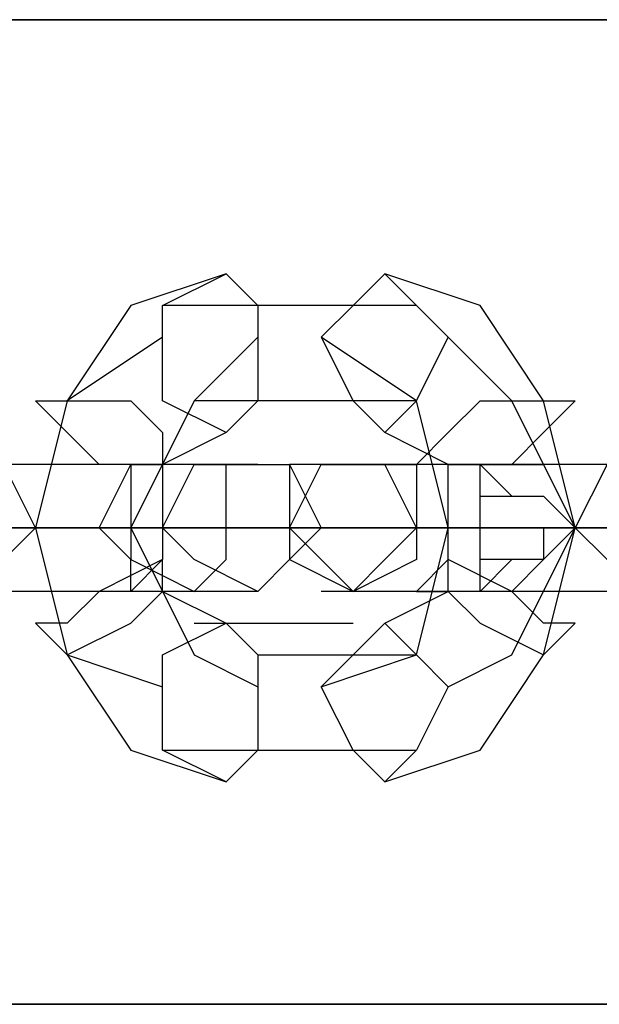
# Model space of a CAD drawing. Units: millimetres. Extents: x 2915 to 7564, y -18 to 7582.
# Drawn here: x 6045 to 6069, y 3763 to 3803 of the extents above; entities that cross this region are included whole.
import ezdxf

# ---------------------------------------------------------------- set-up
doc = ezdxf.new("R2010")
doc.units = ezdxf.units.MM
for name, color, linetype in [('beslag', 7, 'Continuous'), ('Default', 7, 'Continuous'), ('robinia_stolpe', 7, 'Continuous')]:
    doc.layers.add(name, color=color, linetype=linetype)

# ---------------------------------------------------------------- blocks, each defined once
blk = doc.blocks.new('SE5')
at = {"layer": 'beslag', "color": 7, "linetype": 'Continuous'}
for p, q in [((6053.58, 3792.714), (6049.714, 3791.425)), ((6051.003, 3791.425), (6053.58, 3792.714)), ((6053.58, 3792.714), (6054.869, 3791.425)), ((6060.025, 3792.714), (6058.736, 3791.425)), ((6063.891, 3791.425), (6060.025, 3792.714)), ((6061.313, 3791.425), (6060.025, 3792.714)), ((6049.714, 3791.425), (6047.136, 3787.558)), ((6058.736, 3791.425), (6051.003, 3791.425)), ((6051.003, 3790.136), (6051.003, 3791.425)), ((6061.313, 3791.425), (6054.869, 3791.425)), ((6054.869, 3791.425), (6054.869, 3790.136)), ((6058.736, 3791.425), (6057.447, 3790.136)), ((6062.602, 3790.136), (6061.313, 3791.425)), ((6066.469, 3787.558), (6063.891, 3791.425)), ((6051.003, 3790.136), (6047.136, 3787.558)), ((6051.003, 3787.558), (6051.003, 3790.136)), ((6054.869, 3790.136), (6052.291, 3787.558)), ((6054.869, 3790.136), (6054.869, 3787.558)), ((6061.313, 3787.558), (6057.447, 3790.136)), ((6057.447, 3790.136), (6058.736, 3787.558)), ((6061.313, 3787.558), (6062.602, 3790.136)), ((6065.18, 3787.558), (6062.602, 3790.136)), ((6047.136, 3787.558), (6045.847, 3782.403)), ((6047.136, 3787.558), (6045.847, 3782.403)), ((6045.847, 3787.558), (6047.136, 3787.558)), ((6047.136, 3786.269), (6045.847, 3787.558)), ((6047.136, 3787.558), (6049.714, 3787.558)), ((6052.291, 3787.558), (6049.714, 3782.403)), ((6049.714, 3787.558), (6051.003, 3786.269)), ((6053.58, 3786.269), (6051.003, 3787.558)), ((6058.736, 3787.558), (6052.291, 3787.558)), ((6054.869, 3787.558), (6053.58, 3786.269)), ((6061.313, 3787.558), (6054.869, 3787.558)), ((6058.736, 3787.558), (6060.025, 3786.269)), ((6060.025, 3786.269), (6061.313, 3787.558)), ((6062.602, 3782.403), (6061.313, 3787.558)), ((6062.602, 3786.269), (6063.891, 3787.558)), ((6063.891, 3787.558), (6066.469, 3787.558)), ((6067.758, 3782.403), (6065.18, 3787.558)), ((6067.758, 3782.403), (6066.469, 3787.558)), ((6067.758, 3787.558), (6066.469, 3786.269)), ((6066.469, 3787.558), (6067.758, 3787.558)), ((6048.425, 3784.98), (6047.136, 3786.269)), ((6053.58, 3786.269), (6051.003, 3784.98)), ((6051.003, 3786.269), (6051.003, 3784.98)), ((6062.602, 3784.98), (6060.025, 3786.269)), ((6061.313, 3784.98), (6062.602, 3786.269)), ((6066.469, 3786.269), (6065.18, 3784.98)), ((6054.869, 3784.98), (6043.269, 3784.98)), ((6045.847, 3782.403), (6044.558, 3784.98)), ((6048.425, 3782.403), (6049.714, 3784.98)), ((6051.003, 3784.98), (6048.425, 3784.98)), ((6049.714, 3784.98), (6051.003, 3784.98)), ((6051.003, 3784.98), (6049.714, 3782.403)), ((6049.714, 3784.98), (6049.714, 3782.403)), ((6052.291, 3784.98), (6049.714, 3784.98)), ((6051.003, 3782.403), (6052.291, 3784.98)), ((6051.003, 3784.98), (6051.003, 3782.403)), ((6052.291, 3784.98), (6054.869, 3784.98)), ((6053.58, 3784.98), (6052.291, 3784.98)), ((6053.58, 3782.403), (6053.58, 3784.98)), ((6054.869, 3784.98), (6056.158, 3784.98)), ((6056.158, 3784.98), (6057.447, 3782.403)), ((6056.158, 3784.98), (6056.158, 3782.403)), ((6058.736, 3784.98), (6056.158, 3784.98)), ((6056.158, 3782.403), (6057.447, 3784.98)), ((6078.069, 3784.98), (6057.447, 3784.98)), ((6057.447, 3784.98), (6058.736, 3784.98)), ((6060.025, 3784.98), (6058.736, 3784.98)), ((6058.736, 3784.98), (6061.313, 3784.98)), ((6061.313, 3782.403), (6060.025, 3784.98)), ((6062.602, 3784.98), (6061.313, 3784.98)), ((6061.313, 3784.98), (6061.313, 3782.403)), ((6062.602, 3782.403), (6062.602, 3784.98)), ((6065.18, 3784.98), (6062.602, 3784.98)), ((6062.602, 3784.98), (6065.18, 3784.98)), ((6062.602, 3782.403), (6062.602, 3784.98)), ((6063.891, 3784.98), (6065.18, 3783.692)), ((6063.891, 3783.692), (6063.891, 3784.98)), ((6065.18, 3784.98), (6066.469, 3784.98)), ((6066.469, 3784.98), (6067.758, 3782.403)), ((6069.047, 3784.98), (6067.758, 3782.403)), ((6063.891, 3782.403), (6063.891, 3783.692)), ((6063.891, 3783.692), (6065.18, 3783.692)), ((6063.891, 3782.403), (6063.891, 3783.692)), ((6065.18, 3783.692), (6066.469, 3783.692)), ((6066.469, 3783.692), (6067.758, 3782.403)), ((5998.159, 3782.403), (6089.668, 3782.403)), ((6057.447, 3782.403), (6029.092, 3782.403)), ((6036.825, 3782.403), (6051.003, 3782.403)), ((6044.558, 3781.114), (6045.847, 3782.403)), ((6045.847, 3782.403), (6047.136, 3777.247)), ((6045.847, 3782.403), (6047.136, 3777.247)), ((6049.714, 3781.114), (6048.425, 3782.403)), ((6049.714, 3782.403), (6051.003, 3779.825)), ((6049.714, 3782.403), (6052.291, 3777.247)), ((6049.714, 3782.403), (6049.714, 3781.114)), ((6052.291, 3781.114), (6051.003, 3782.403)), ((6051.003, 3782.403), (6051.003, 3781.114)), ((6053.58, 3781.114), (6053.58, 3782.403)), ((6080.646, 3782.403), (6054.869, 3782.403)), ((6057.447, 3782.403), (6056.158, 3781.114)), ((6056.158, 3782.403), (6056.158, 3781.114)), ((6057.447, 3781.114), (6056.158, 3782.403)), ((6060.025, 3781.114), (6061.313, 3782.403)), ((6061.313, 3782.403), (6067.758, 3782.403)), ((6061.313, 3777.247), (6062.602, 3782.403)), ((6061.313, 3782.403), (6061.313, 3781.114)), ((6062.602, 3779.825), (6062.602, 3782.403)), ((6062.602, 3781.114), (6062.602, 3782.403)), ((6063.891, 3781.114), (6063.891, 3782.403)), ((6063.891, 3781.114), (6063.891, 3782.403)), ((6065.18, 3777.247), (6067.758, 3782.403)), ((6066.469, 3777.247), (6067.758, 3782.403)), ((6067.758, 3782.403), (6066.469, 3781.114)), ((6066.469, 3782.403), (6066.469, 3781.114)), ((6067.758, 3782.403), (6066.469, 3782.403)), ((6074.202, 3782.403), (6067.758, 3782.403)), ((6067.758, 3782.403), (6069.047, 3781.114)), ((6051.003, 3781.114), (6048.425, 3779.825)), ((6049.714, 3779.825), (6049.714, 3781.114)), ((6051.003, 3781.114), (6049.714, 3779.825)), ((6049.714, 3781.114), (6052.291, 3779.825)), ((6051.003, 3779.825), (6051.003, 3781.114)), ((6054.869, 3779.825), (6052.291, 3781.114)), ((6052.291, 3779.825), (6053.58, 3781.114)), ((6056.158, 3781.114), (6054.869, 3779.825)), ((6056.158, 3781.114), (6058.736, 3779.825)), ((6058.736, 3779.825), (6057.447, 3781.114)), ((6058.736, 3779.825), (6060.025, 3781.114)), ((6061.313, 3781.114), (6058.736, 3779.825)), ((6062.602, 3781.114), (6061.313, 3779.825)), ((6065.18, 3779.825), (6062.602, 3781.114)), ((6065.18, 3779.825), (6062.602, 3781.114)), ((6063.891, 3779.825), (6063.891, 3781.114)), ((6065.18, 3781.114), (6063.891, 3779.825)), ((6065.18, 3781.114), (6063.891, 3781.114)), ((6066.469, 3781.114), (6065.18, 3779.825)), ((6066.469, 3781.114), (6065.18, 3781.114)), ((6054.869, 3779.825), (6043.269, 3779.825)), ((6048.425, 3779.825), (6047.136, 3778.536)), ((6049.714, 3778.536), (6051.003, 3779.825)), ((6051.003, 3779.825), (6053.58, 3778.536)), ((6078.069, 3779.825), (6057.447, 3779.825)), ((6060.025, 3778.536), (6062.602, 3779.825)), ((6061.313, 3779.825), (6062.602, 3779.825)), ((6062.602, 3779.825), (6063.891, 3778.536)), ((6066.469, 3778.536), (6065.18, 3779.825)), ((6045.847, 3778.536), (6047.136, 3777.247)), ((6047.136, 3778.536), (6045.847, 3778.536)), ((6047.136, 3777.247), (6049.714, 3778.536)), ((6051.003, 3777.247), (6053.58, 3778.536)), ((6052.291, 3778.536), (6058.736, 3778.536)), ((6053.58, 3778.536), (6054.869, 3777.247)), ((6058.736, 3777.247), (6060.025, 3778.536)), ((6060.025, 3778.536), (6061.313, 3777.247)), ((6063.891, 3778.536), (6066.469, 3777.247)), ((6067.758, 3778.536), (6066.469, 3778.536)), ((6066.469, 3777.247), (6067.758, 3778.536)), ((6047.136, 3777.247), (6051.003, 3775.958)), ((6047.136, 3777.247), (6049.714, 3773.381)), ((6051.003, 3775.958), (6051.003, 3777.247)), ((6052.291, 3777.247), (6054.869, 3775.958)), ((6054.869, 3777.247), (6061.313, 3777.247)), ((6054.869, 3777.247), (6054.869, 3775.958)), ((6057.447, 3775.958), (6061.313, 3777.247)), ((6057.447, 3775.958), (6058.736, 3777.247)), ((6061.313, 3777.247), (6062.602, 3775.958)), ((6062.602, 3775.958), (6065.18, 3777.247)), ((6063.891, 3773.381), (6066.469, 3777.247)), ((6051.003, 3773.381), (6051.003, 3775.958)), ((6054.869, 3775.958), (6054.869, 3773.381)), ((6058.736, 3773.381), (6057.447, 3775.958)), ((6062.602, 3775.958), (6061.313, 3773.381)), ((6049.714, 3773.381), (6053.58, 3772.092)), ((6051.003, 3773.381), (6058.736, 3773.381)), ((6053.58, 3772.092), (6051.003, 3773.381)), ((6054.869, 3773.381), (6053.58, 3772.092)), ((6054.869, 3773.381), (6061.313, 3773.381)), ((6060.025, 3772.092), (6058.736, 3773.381)), ((6060.025, 3772.092), (6063.891, 3773.381)), ((6061.313, 3773.381), (6060.025, 3772.092))]:
    blk.add_line(p, q, dxfattribs=at)
at = {"layer": 'robinia_stolpe', "color": 7, "linetype": 'Continuous'}
for p, q in [((7035.689, 3803.024), (3437.201, 3803.024)), ((3437.201, 3803.024), (7035.689, 3803.024)), ((3437.201, 3763.07), (7035.689, 3763.07)), ((7035.689, 3763.07), (3437.201, 3763.07))]:
    blk.add_line(p, q, dxfattribs=at)
blk = doc.blocks.new('SE4')
at = {"layer": 'Default'}
blk.add_blockref('SE5', (0, 0), dxfattribs=at)
blk = doc.blocks.new('SE3')
blk.add_blockref('SE4', (0, 0))
blk = doc.blocks.new('SE2')
at = {"layer": 'Default'}
blk.add_blockref('SE3', (0, 0), dxfattribs=at)
blk = doc.blocks.new('SE1')
blk.add_blockref('SE2', (0, 0))
blk = doc.blocks.new('SE')
at = {"layer": 'Default'}
blk.add_blockref('SE1', (0, 0), dxfattribs=at)

msp = doc.modelspace()

# ---------------------------------------------------------------- block references
msp.add_blockref('SE', (0, 0))

doc.saveas('drawing.dxf')
